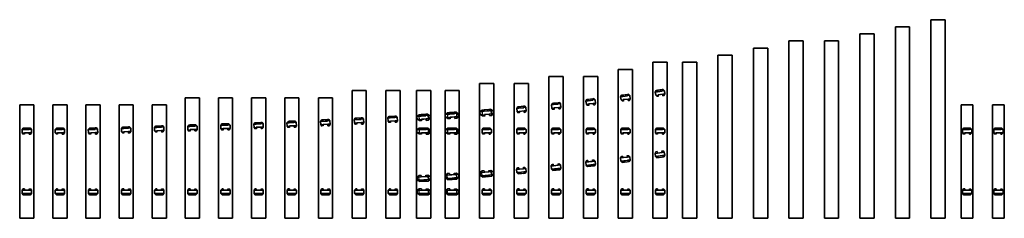
# Model space of a CAD drawing. Extents: x 0.1 to 11, y 0.6 to 2.8.
import ezdxf

# ---------------------------------------------------------------- set-up
doc = ezdxf.new("R2010")
doc.units = 0
doc.layers.add('CHMARKER', color=30, linetype='CONTINUOUS')
doc.layers.add('TIMBER3D', color=8, linetype='CONTINUOUS')

# ---------------------------------------------------------------- blocks, each defined once
blk = doc.blocks.new('S1L')
at = {"layer": 'CHMARKER'}
for points in [[(-0.0517, 0, 0.0049), (-0.0517, 0, 0.023), (-0.0394, 0.0164, 0.0115), (-0.0517, 0, 0.0049)], [(-0.0517, 0, 0.023), (-0.0262, 0, 0.023), (-0.0262, 0.0164, 0.0115), (-0.0394, 0.0164, 0.0115)], [(-0.0517, 0, 0.023), (0.0517, 0, 0.023), (0.0517, -0.0361, 0.023), (-0.0517, -0.0361, 0.023)], [(-0.0517, 0, 0.023), (-0.0517, 0, 0.0049), (-0.0517, -0.0361, 0.0049), (-0.0517, -0.0361, 0.023)], [(-0.0262, 0.0164, 0.0115), (-0.0262, 0, 0.023), (-0.0262, 0, 0.0115), (-0.0262, 0.0164, 0.0115)], [(-0.0262, 0, 0.023), (0.0262, 0, 0.023), (0.0262, 0, 0.0115), (-0.0262, 0, 0.0115)], [(0.0262, 0.0164, 0.0115), (0.0262, 0, 0.023), (0.0262, 0, 0.0115), (0.0262, 0.0164, 0.0115)], [(0.0517, 0, 0.023), (0.0262, 0, 0.023), (0.0262, 0.0164, 0.0115), (0.0394, 0.0164, 0.0115)], [(0.0517, 0, 0.0049), (0.0517, 0, 0.023), (0.0394, 0.0164, 0.0115), (0.0517, 0, 0.0049)], [(0.0517, 0, 0.023), (0.0517, 0, 0.0049), (0.0517, -0.0361, 0.0049), (0.0517, -0.0361, 0.023)], [(-0.0517, -0.0361, 0.0049), (-0.0517, -0.0361, 0.023), (-0.0394, -0.0517, 0.0115), (-0.0517, -0.0361, 0.0049)], [(-0.0517, -0.0361, 0.023), (-0.0262, -0.0361, 0.023), (-0.0262, -0.0517, 0.023), (-0.0394, -0.0517, 0.0115)], [(-0.0262, -0.0517, 0.023), (-0.0394, -0.0517, 0.0115), (0.0394, -0.0517, 0.0115), (0.0262, -0.0517, 0.023)], [(-0.0262, -0.0361, 0.023), (0.0262, -0.0361, 0.023), (0.0262, -0.0517, 0.023), (-0.0262, -0.0517, 0.023)], [(0.0517, -0.0361, 0.023), (0.0262, -0.0361, 0.023), (0.0262, -0.0517, 0.023), (0.0394, -0.0517, 0.0115)], [(0.0517, -0.0361, 0.0049), (0.0517, -0.0361, 0.023), (0.0394, -0.0517, 0.0115), (0.0517, -0.0361, 0.0049)]]:
    blk.add_3dface(points, dxfattribs=at)
blk = doc.blocks.new('S1R')
at = {"layer": 'CHMARKER'}
for points in [[(-0.0517, 0.0361, 0.0049), (-0.0517, 0.0361, 0.023), (-0.0394, 0.0517, 0.0115), (-0.0517, 0.0361, 0.0049)], [(-0.0517, 0.0361, 0.023), (-0.0262, 0.0361, 0.023), (-0.0262, 0.0517, 0.023), (-0.0394, 0.0517, 0.0115)], [(-0.0517, 0, 0.023), (0.0517, 0, 0.023), (0.0517, 0.0361, 0.023), (-0.0517, 0.0361, 0.023)], [(-0.0517, 0, 0.023), (-0.0517, 0, 0.0049), (-0.0517, 0.0361, 0.0049), (-0.0517, 0.0361, 0.023)], [(-0.0517, 0, 0.0049), (-0.0517, 0, 0.023), (-0.0394, -0.0164, 0.0115), (-0.0517, 0, 0.0049)], [(-0.0517, 0, 0.023), (-0.0262, 0, 0.023), (-0.0262, -0.0164, 0.0115), (-0.0394, -0.0164, 0.0115)], [(-0.0262, 0.0517, 0.023), (-0.0394, 0.0517, 0.0115), (0.0394, 0.0517, 0.0115), (0.0262, 0.0517, 0.023)], [(-0.0262, 0.0361, 0.023), (0.0262, 0.0361, 0.023), (0.0262, 0.0517, 0.023), (-0.0262, 0.0517, 0.023)], [(-0.0262, -0.0164, 0.0115), (-0.0262, 0, 0.023), (-0.0262, 0, 0.0115), (-0.0262, -0.0164, 0.0115)], [(-0.0262, 0, 0.023), (0.0262, 0, 0.023), (0.0262, 0, 0.0115), (-0.0262, 0, 0.0115)], [(0.0517, 0.0361, 0.023), (0.0262, 0.0361, 0.023), (0.0262, 0.0517, 0.023), (0.0394, 0.0517, 0.0115)], [(0.0262, -0.0164, 0.0115), (0.0262, 0, 0.023), (0.0262, 0, 0.0115), (0.0262, -0.0164, 0.0115)], [(0.0517, 0, 0.023), (0.0262, 0, 0.023), (0.0262, -0.0164, 0.0115), (0.0394, -0.0164, 0.0115)], [(0.0517, 0.0361, 0.0049), (0.0517, 0.0361, 0.023), (0.0394, 0.0517, 0.0115), (0.0517, 0.0361, 0.0049)], [(0.0517, 0, 0.0049), (0.0517, 0, 0.023), (0.0394, -0.0164, 0.0115), (0.0517, 0, 0.0049)], [(0.0517, 0, 0.023), (0.0517, 0, 0.0049), (0.0517, 0.0361, 0.0049), (0.0517, 0.0361, 0.023)]]:
    blk.add_3dface(points, dxfattribs=at)
blk = doc.blocks.new('L1L')
at = {"layer": 'CHMARKER'}
for points in [[(-0.0714, 0, 0.0049), (-0.0517, 0, 0.023), (-0.0492, 0.0164, 0.0115), (-0.0714, 0, 0.0049)], [(-0.0517, 0, 0.023), (-0.0714, 0, 0.0049), (-0.0714, -0.0361, 0.0049), (-0.0517, -0.0361, 0.023)], [(-0.0517, 0, 0.023), (-0.0262, 0, 0.023), (-0.0262, 0.0164, 0.0115), (-0.0492, 0.0164, 0.0115)], [(-0.0517, 0, 0.023), (0.0517, 0, 0.023), (0.0517, -0.0361, 0.023), (-0.0517, -0.0361, 0.023)], [(-0.0262, 0.0164, 0.0115), (-0.0262, 0, 0.023), (-0.0262, 0, 0.0115), (-0.0262, 0.0164, 0.0115)], [(-0.0262, 0, 0.023), (0.0262, 0, 0.023), (0.0262, 0, 0.0115), (-0.0262, 0, 0.0115)], [(0.0262, 0.0164, 0.0115), (0.0262, 0, 0.023), (0.0262, 0, 0.0115), (0.0262, 0.0164, 0.0115)], [(0.0517, 0, 0.023), (0.0262, 0, 0.023), (0.0262, 0.0164, 0.0115), (0.0492, 0.0164, 0.0115)], [(0.0714, 0, 0.0049), (0.0517, 0, 0.023), (0.0492, 0.0164, 0.0115), (0.0714, 0, 0.0049)], [(0.0517, 0, 0.023), (0.0714, 0, 0.0049), (0.0714, -0.0361, 0.0049), (0.0517, -0.0361, 0.023)], [(-0.0714, -0.0361, 0.0049), (-0.0517, -0.0361, 0.023), (-0.0492, -0.0517, 0.0115), (-0.0714, -0.0361, 0.0049)], [(-0.0517, -0.0361, 0.023), (-0.0262, -0.0361, 0.023), (-0.0262, -0.0517, 0.023), (-0.0492, -0.0517, 0.0115)], [(-0.0262, -0.0517, 0.023), (-0.0492, -0.0517, 0.0115), (0.0492, -0.0517, 0.0115), (0.0262, -0.0517, 0.023)], [(-0.0262, -0.0361, 0.023), (0.0262, -0.0361, 0.023), (0.0262, -0.0517, 0.023), (-0.0262, -0.0517, 0.023)], [(0.0517, -0.0361, 0.023), (0.0262, -0.0361, 0.023), (0.0262, -0.0517, 0.023), (0.0492, -0.0517, 0.0115)], [(0.0714, -0.0361, 0.0049), (0.0517, -0.0361, 0.023), (0.0492, -0.0517, 0.0115), (0.0714, -0.0361, 0.0049)]]:
    blk.add_3dface(points, dxfattribs=at)
blk = doc.blocks.new('L1R')
at = {"layer": 'CHMARKER'}
for points in [[(-0.0714, 0.0361, 0.0049), (-0.0517, 0.0361, 0.023), (-0.0492, 0.0517, 0.0115), (-0.0714, 0.0361, 0.0049)], [(-0.0517, 0, 0.023), (-0.0714, 0, 0.0049), (-0.0714, 0.0361, 0.0049), (-0.0517, 0.0361, 0.023)], [(-0.0714, 0, 0.0049), (-0.0517, 0, 0.023), (-0.0492, -0.0164, 0.0115), (-0.0714, 0, 0.0049)], [(-0.0517, 0.0361, 0.023), (-0.0262, 0.0361, 0.023), (-0.0262, 0.0517, 0.023), (-0.0492, 0.0517, 0.0115)], [(-0.0517, 0, 0.023), (0.0517, 0, 0.023), (0.0517, 0.0361, 0.023), (-0.0517, 0.0361, 0.023)], [(-0.0517, 0, 0.023), (-0.0262, 0, 0.023), (-0.0262, -0.0164, 0.0115), (-0.0492, -0.0164, 0.0115)], [(-0.0262, 0.0517, 0.023), (-0.0492, 0.0517, 0.0115), (0.0492, 0.0517, 0.0115), (0.0262, 0.0517, 0.023)], [(-0.0262, 0.0361, 0.023), (0.0262, 0.0361, 0.023), (0.0262, 0.0517, 0.023), (-0.0262, 0.0517, 0.023)], [(-0.0262, -0.0164, 0.0115), (-0.0262, 0, 0.023), (-0.0262, 0, 0.0115), (-0.0262, -0.0164, 0.0115)], [(-0.0262, 0, 0.023), (0.0262, 0, 0.023), (0.0262, 0, 0.0115), (-0.0262, 0, 0.0115)], [(0.0517, 0.0361, 0.023), (0.0262, 0.0361, 0.023), (0.0262, 0.0517, 0.023), (0.0492, 0.0517, 0.0115)], [(0.0262, -0.0164, 0.0115), (0.0262, 0, 0.023), (0.0262, 0, 0.0115), (0.0262, -0.0164, 0.0115)], [(0.0517, 0, 0.023), (0.0262, 0, 0.023), (0.0262, -0.0164, 0.0115), (0.0492, -0.0164, 0.0115)], [(0.0714, 0.0361, 0.0049), (0.0517, 0.0361, 0.023), (0.0492, 0.0517, 0.0115), (0.0714, 0.0361, 0.0049)], [(0.0714, 0, 0.0049), (0.0517, 0, 0.023), (0.0492, -0.0164, 0.0115), (0.0714, 0, 0.0049)], [(0.0517, 0, 0.023), (0.0714, 0, 0.0049), (0.0714, 0.0361, 0.0049), (0.0517, 0.0361, 0.023)]]:
    blk.add_3dface(points, dxfattribs=at)

msp = doc.modelspace()

# ---------------------------------------------------------------- linework, layer by layer
at = {"layer": 'TIMBER3D'}
for points in [[(9.7996, 0.6339, -0.098), (9.7996, 2.7598, -0.098), (9.9571, 2.7598, -0.098), (9.9571, 0.6339, -0.098)], [(9.7996, 0.6339, -0.1636), (9.7996, 2.7598, -0.1636), (9.9571, 2.7598, -0.1636), (9.9571, 0.6339, -0.1636)], [(9.7996, 2.7598, -0.098), (9.9571, 2.7598, -0.098), (9.9571, 2.7598, -0.1636), (9.7996, 2.7598, -0.1636)], [(9.7996, 0.6339, -0.098), (9.7996, 2.7598, -0.098), (9.7996, 2.7598, -0.1636), (9.7996, 0.6339, -0.1636)], [(9.9571, 0.6339, -0.098), (9.9571, 2.7598, -0.098), (9.9571, 2.7598, -0.1636), (9.9571, 0.6339, -0.1636)], [(10.1933, 0.6339, -0.098), (10.1933, 2.8386, -0.098), (10.3508, 2.8386, -0.098), (10.3508, 0.6339, -0.098)], [(10.1933, 0.6339, -0.1636), (10.1933, 2.8386, -0.1636), (10.3508, 2.8386, -0.1636), (10.3508, 0.6339, -0.1636)], [(10.1933, 2.8386, -0.098), (10.3508, 2.8386, -0.098), (10.3508, 2.8386, -0.1636), (10.1933, 2.8386, -0.1636)], [(10.1933, 0.6339, -0.098), (10.1933, 2.8386, -0.098), (10.1933, 2.8386, -0.1636), (10.1933, 0.6339, -0.1636)], [(10.3508, 0.6339, -0.098), (10.3508, 2.8386, -0.098), (10.3508, 2.8386, -0.1636), (10.3508, 0.6339, -0.1636)], [(9.4059, 0.6339, -0.098), (9.4059, 2.6811, -0.098), (9.5634, 2.6811, -0.098), (9.5634, 0.6339, -0.098)], [(9.4059, 0.6339, -0.1636), (9.4059, 2.6811, -0.1636), (9.5634, 2.6811, -0.1636), (9.5634, 0.6339, -0.1636)], [(9.4059, 2.6811, -0.098), (9.5634, 2.6811, -0.098), (9.5634, 2.6811, -0.1636), (9.4059, 2.6811, -0.1636)], [(9.4059, 0.6339, -0.098), (9.4059, 2.6811, -0.098), (9.4059, 2.6811, -0.1636), (9.4059, 0.6339, -0.1636)], [(9.5634, 0.6339, -0.098), (9.5634, 2.6811, -0.098), (9.5634, 2.6811, -0.1636), (9.5634, 0.6339, -0.1636)], [(8.2248, 0.6339, -0.098), (8.2248, 2.5236, -0.098), (8.3823, 2.5236, -0.098), (8.3823, 0.6339, -0.098)], [(8.2248, 0.6339, -0.1636), (8.2248, 2.5236, -0.1636), (8.3823, 2.5236, -0.1636), (8.3823, 0.6339, -0.1636)], [(8.2248, 2.5236, -0.098), (8.3823, 2.5236, -0.098), (8.3823, 2.5236, -0.1636), (8.2248, 2.5236, -0.1636)], [(8.2248, 0.6339, -0.098), (8.2248, 2.5236, -0.098), (8.2248, 2.5236, -0.1636), (8.2248, 0.6339, -0.1636)], [(8.3823, 0.6339, -0.098), (8.3823, 2.5236, -0.098), (8.3823, 2.5236, -0.1636), (8.3823, 0.6339, -0.1636)], [(8.6185, 0.6339, -0.098), (8.6185, 2.6024, -0.098), (8.776, 2.6024, -0.098), (8.776, 0.6339, -0.098)], [(8.6185, 0.6339, -0.1636), (8.6185, 2.6024, -0.1636), (8.776, 2.6024, -0.1636), (8.776, 0.6339, -0.1636)], [(8.6185, 2.6024, -0.098), (8.776, 2.6024, -0.098), (8.776, 2.6024, -0.1636), (8.6185, 2.6024, -0.1636)], [(8.6185, 0.6339, -0.098), (8.6185, 2.6024, -0.098), (8.6185, 2.6024, -0.1636), (8.6185, 0.6339, -0.1636)], [(8.776, 0.6339, -0.098), (8.776, 2.6024, -0.098), (8.776, 2.6024, -0.1636), (8.776, 0.6339, -0.1636)], [(9.0122, 0.6339, -0.098), (9.0122, 2.6024, -0.098), (9.1697, 2.6024, -0.098), (9.1697, 0.6339, -0.098)], [(9.0122, 0.6339, -0.1636), (9.0122, 2.6024, -0.1636), (9.1697, 2.6024, -0.1636), (9.1697, 0.6339, -0.1636)], [(9.0122, 2.6024, -0.098), (9.1697, 2.6024, -0.098), (9.1697, 2.6024, -0.1636), (9.0122, 2.6024, -0.1636)], [(9.0122, 0.6339, -0.098), (9.0122, 2.6024, -0.098), (9.0122, 2.6024, -0.1636), (9.0122, 0.6339, -0.1636)], [(9.1697, 0.6339, -0.098), (9.1697, 2.6024, -0.098), (9.1697, 2.6024, -0.1636), (9.1697, 0.6339, -0.1636)], [(7.8311, 0.6339, -0.098), (7.8311, 2.4449, -0.098), (7.9886, 2.4449, -0.098), (7.9886, 0.6339, -0.098)], [(7.8311, 0.6339, -0.1636), (7.8311, 2.4449, -0.1636), (7.9886, 2.4449, -0.1636), (7.9886, 0.6339, -0.1636)], [(7.8311, 2.4449, -0.098), (7.9886, 2.4449, -0.098), (7.9886, 2.4449, -0.1636), (7.8311, 2.4449, -0.1636)], [(7.8311, 0.6339, -0.098), (7.8311, 2.4449, -0.098), (7.8311, 2.4449, -0.1636), (7.8311, 0.6339, -0.1636)], [(7.9886, 0.6339, -0.098), (7.9886, 2.4449, -0.098), (7.9886, 2.4449, -0.1636), (7.9886, 0.6339, -0.1636)], [(7.1094, 0.6339, -0.098), (7.1094, 2.3661, -0.098), (7.2669, 2.3661, -0.098), (7.2669, 0.6339, -0.098)], [(7.1094, 0.6339, -0.1636), (7.1094, 2.3661, -0.1636), (7.2669, 2.3661, -0.1636), (7.2669, 0.6339, -0.1636)], [(7.1094, 2.3661, -0.098), (7.2669, 2.3661, -0.098), (7.2669, 2.3661, -0.1636), (7.1094, 2.3661, -0.1636)], [(7.1094, 0.6339, -0.098), (7.1094, 2.3661, -0.098), (7.1094, 2.3661, -0.1636), (7.1094, 0.6339, -0.1636)], [(7.2669, 0.6339, -0.098), (7.2669, 2.3661, -0.098), (7.2669, 2.3661, -0.1636), (7.2669, 0.6339, -0.1636)], [(7.4374, 0.6339, -0.098), (7.4374, 2.3661, -0.098), (7.5949, 2.3661, -0.098), (7.5949, 0.6339, -0.098)], [(7.4374, 0.6339, -0.1636), (7.4374, 2.3661, -0.1636), (7.5949, 2.3661, -0.1636), (7.5949, 0.6339, -0.1636)], [(7.4374, 2.3661, -0.098), (7.5949, 2.3661, -0.098), (7.5949, 2.3661, -0.1636), (7.4374, 2.3661, -0.1636)], [(7.4374, 0.6339, -0.098), (7.4374, 2.3661, -0.098), (7.4374, 2.3661, -0.1636), (7.4374, 0.6339, -0.1636)], [(7.5949, 0.6339, -0.098), (7.5949, 2.3661, -0.098), (7.5949, 2.3661, -0.1636), (7.5949, 0.6339, -0.1636)], [(5.9563, 0.6339, -0.098), (5.9563, 2.2087, -0.098), (6.1138, 2.2087, -0.098), (6.1138, 0.6339, -0.098)], [(5.9563, 0.6339, -0.1636), (5.9563, 2.2087, -0.1636), (6.1138, 2.2087, -0.1636), (6.1138, 0.6339, -0.1636)], [(5.9563, 2.2087, -0.098), (6.1138, 2.2087, -0.098), (6.1138, 2.2087, -0.1636), (5.9563, 2.2087, -0.1636)], [(5.9563, 0.6339, -0.098), (5.9563, 2.2087, -0.098), (5.9563, 2.2087, -0.1636), (5.9563, 0.6339, -0.1636)], [(6.1138, 0.6339, -0.098), (6.1138, 2.2087, -0.098), (6.1138, 2.2087, -0.1636), (6.1138, 0.6339, -0.1636)], [(6.3406, 0.6339, -0.098), (6.3406, 2.2087, -0.098), (6.498, 2.2087, -0.098), (6.498, 0.6339, -0.098)], [(6.3406, 0.6339, -0.1636), (6.3406, 2.2087, -0.1636), (6.498, 2.2087, -0.1636), (6.498, 0.6339, -0.1636)], [(6.3406, 2.2087, -0.098), (6.498, 2.2087, -0.098), (6.498, 2.2087, -0.1636), (6.3406, 2.2087, -0.1636)], [(6.3406, 0.6339, -0.098), (6.3406, 2.2087, -0.098), (6.3406, 2.2087, -0.1636), (6.3406, 0.6339, -0.1636)], [(6.498, 0.6339, -0.098), (6.498, 2.2087, -0.098), (6.498, 2.2087, -0.1636), (6.498, 0.6339, -0.1636)], [(6.7252, 0.6339, -0.098), (6.7252, 2.2874, -0.098), (6.8827, 2.2874, -0.098), (6.8827, 0.6339, -0.098)], [(6.7252, 0.6339, -0.1636), (6.7252, 2.2874, -0.1636), (6.8827, 2.2874, -0.1636), (6.8827, 0.6339, -0.1636)], [(6.7252, 2.2874, -0.098), (6.8827, 2.2874, -0.098), (6.8827, 2.2874, -0.1636), (6.7252, 2.2874, -0.1636)], [(6.7252, 0.6339, -0.098), (6.7252, 2.2874, -0.098), (6.7252, 2.2874, -0.1636), (6.7252, 0.6339, -0.1636)], [(6.8827, 0.6339, -0.098), (6.8827, 2.2874, -0.098), (6.8827, 2.2874, -0.1636), (6.8827, 0.6339, -0.1636)], [(5.1874, 0.6339, -0.098), (5.1874, 2.1299, -0.098), (5.3449, 2.1299, -0.098), (5.3449, 0.6339, -0.098)], [(5.1874, 0.6339, -0.1636), (5.1874, 2.1299, -0.1636), (5.3449, 2.1299, -0.1636), (5.3449, 0.6339, -0.1636)], [(5.1874, 2.1299, -0.098), (5.3449, 2.1299, -0.098), (5.3449, 2.1299, -0.1636), (5.1874, 2.1299, -0.1636)], [(5.1874, 0.6339, -0.098), (5.1874, 2.1299, -0.098), (5.1874, 2.1299, -0.1636), (5.1874, 0.6339, -0.1636)], [(5.3449, 0.6339, -0.098), (5.3449, 2.1299, -0.098), (5.3449, 2.1299, -0.1636), (5.3449, 0.6339, -0.1636)], [(5.572, 0.6339, -0.098), (5.572, 2.1299, -0.098), (5.7295, 2.1299, -0.098), (5.7295, 0.6339, -0.098)], [(5.572, 0.6339, -0.1636), (5.572, 2.1299, -0.1636), (5.7295, 2.1299, -0.1636), (5.7295, 0.6339, -0.1636)], [(5.572, 2.1299, -0.098), (5.7295, 2.1299, -0.098), (5.7295, 2.1299, -0.1636), (5.572, 2.1299, -0.1636)], [(5.572, 0.6339, -0.098), (5.572, 2.1299, -0.098), (5.572, 2.1299, -0.1636), (5.572, 0.6339, -0.1636)], [(5.7295, 0.6339, -0.098), (5.7295, 2.1299, -0.098), (5.7295, 2.1299, -0.1636), (5.7295, 0.6339, -0.1636)], [(1.9224, 0.6339, -0.098), (1.9224, 1.9724, -0.098), (2.0799, 1.9724, -0.098), (2.0799, 0.6339, -0.098)], [(1.9224, 0.6339, -0.1636), (1.9224, 1.9724, -0.1636), (2.0799, 1.9724, -0.1636), (2.0799, 0.6339, -0.1636)], [(1.9224, 1.9724, -0.098), (2.0799, 1.9724, -0.098), (2.0799, 1.9724, -0.1636), (1.9224, 1.9724, -0.1636)], [(1.9224, 0.6339, -0.098), (1.9224, 1.9724, -0.098), (1.9224, 1.9724, -0.1636), (1.9224, 0.6339, -0.1636)], [(2.0799, 0.6339, -0.098), (2.0799, 1.9724, -0.098), (2.0799, 1.9724, -0.1636), (2.0799, 0.6339, -0.1636)], [(2.2902, 0.6339, -0.098), (2.2902, 1.9724, -0.098), (2.4476, 1.9724, -0.098), (2.4476, 0.6339, -0.098)], [(2.2902, 0.6339, -0.1636), (2.2902, 1.9724, -0.1636), (2.4476, 1.9724, -0.1636), (2.4476, 0.6339, -0.1636)], [(2.2902, 1.9724, -0.098), (2.4476, 1.9724, -0.098), (2.4476, 1.9724, -0.1636), (2.2902, 1.9724, -0.1636)], [(2.2902, 0.6339, -0.098), (2.2902, 1.9724, -0.098), (2.2902, 1.9724, -0.1636), (2.2902, 0.6339, -0.1636)], [(2.4476, 0.6339, -0.098), (2.4476, 1.9724, -0.098), (2.4476, 1.9724, -0.1636), (2.4476, 0.6339, -0.1636)], [(2.6575, 0.6339, -0.098), (2.6575, 1.9724, -0.098), (2.815, 1.9724, -0.098), (2.815, 0.6339, -0.098)], [(2.6575, 0.6339, -0.1636), (2.6575, 1.9724, -0.1636), (2.815, 1.9724, -0.1636), (2.815, 0.6339, -0.1636)], [(2.6575, 1.9724, -0.098), (2.815, 1.9724, -0.098), (2.815, 1.9724, -0.1636), (2.6575, 1.9724, -0.1636)], [(2.6575, 0.6339, -0.098), (2.6575, 1.9724, -0.098), (2.6575, 1.9724, -0.1636), (2.6575, 0.6339, -0.1636)], [(2.815, 0.6339, -0.098), (2.815, 1.9724, -0.098), (2.815, 1.9724, -0.1636), (2.815, 0.6339, -0.1636)], [(3.0248, 0.6339, -0.098), (3.0248, 1.9724, -0.098), (3.1823, 1.9724, -0.098), (3.1823, 0.6339, -0.098)], [(3.0248, 0.6339, -0.1636), (3.0248, 1.9724, -0.1636), (3.1823, 1.9724, -0.1636), (3.1823, 0.6339, -0.1636)], [(3.0248, 1.9724, -0.098), (3.1823, 1.9724, -0.098), (3.1823, 1.9724, -0.1636), (3.0248, 1.9724, -0.1636)], [(3.0248, 0.6339, -0.098), (3.0248, 1.9724, -0.098), (3.0248, 1.9724, -0.1636), (3.0248, 0.6339, -0.1636)], [(3.1823, 0.6339, -0.098), (3.1823, 1.9724, -0.098), (3.1823, 1.9724, -0.1636), (3.1823, 0.6339, -0.1636)], [(3.3988, 0.6339, -0.098), (3.3988, 1.9724, -0.098), (3.5563, 1.9724, -0.098), (3.5563, 0.6339, -0.098)], [(3.3988, 0.6339, -0.1636), (3.3988, 1.9724, -0.1636), (3.5563, 1.9724, -0.1636), (3.5563, 0.6339, -0.1636)], [(3.3988, 1.9724, -0.098), (3.5563, 1.9724, -0.098), (3.5563, 1.9724, -0.1636), (3.3988, 1.9724, -0.1636)], [(3.3988, 0.6339, -0.098), (3.3988, 1.9724, -0.098), (3.3988, 1.9724, -0.1636), (3.3988, 0.6339, -0.1636)], [(3.5563, 0.6339, -0.098), (3.5563, 1.9724, -0.098), (3.5563, 1.9724, -0.1636), (3.5563, 0.6339, -0.1636)], [(3.7728, 0.6339, -0.098), (3.7728, 2.0512, -0.098), (3.9303, 2.0512, -0.098), (3.9303, 0.6339, -0.098)], [(3.7728, 0.6339, -0.1636), (3.7728, 2.0512, -0.1636), (3.9303, 2.0512, -0.1636), (3.9303, 0.6339, -0.1636)], [(3.7728, 2.0512, -0.098), (3.9303, 2.0512, -0.098), (3.9303, 2.0512, -0.1636), (3.7728, 2.0512, -0.1636)], [(3.7728, 0.6339, -0.098), (3.7728, 2.0512, -0.098), (3.7728, 2.0512, -0.1636), (3.7728, 0.6339, -0.1636)], [(3.9303, 0.6339, -0.098), (3.9303, 2.0512, -0.098), (3.9303, 2.0512, -0.1636), (3.9303, 0.6339, -0.1636)], [(4.1469, 0.6339, -0.098), (4.1469, 2.0512, -0.098), (4.3043, 2.0512, -0.098), (4.3043, 0.6339, -0.098)], [(4.1469, 0.6339, -0.1636), (4.1469, 2.0512, -0.1636), (4.3043, 2.0512, -0.1636), (4.3043, 0.6339, -0.1636)], [(4.1469, 2.0512, -0.098), (4.3043, 2.0512, -0.098), (4.3043, 2.0512, -0.1636), (4.1469, 2.0512, -0.1636)], [(4.1469, 0.6339, -0.098), (4.1469, 2.0512, -0.098), (4.1469, 2.0512, -0.1636), (4.1469, 0.6339, -0.1636)], [(4.3043, 0.6339, -0.098), (4.3043, 2.0512, -0.098), (4.3043, 2.0512, -0.1636), (4.3043, 0.6339, -0.1636)], [(4.4882, 0.6339, -0.098), (4.4882, 2.0512, -0.098), (4.6457, 2.0512, -0.098), (4.6457, 0.6339, -0.098)], [(4.4882, 0.6339, -0.1636), (4.4882, 2.0512, -0.1636), (4.6457, 2.0512, -0.1636), (4.6457, 0.6339, -0.1636)], [(4.4882, 2.0512, -0.098), (4.6457, 2.0512, -0.098), (4.6457, 2.0512, -0.1636), (4.4882, 2.0512, -0.1636)], [(4.4882, 0.6339, -0.098), (4.4882, 2.0512, -0.098), (4.4882, 2.0512, -0.1636), (4.4882, 0.6339, -0.1636)], [(4.6457, 0.6339, -0.098), (4.6457, 2.0512, -0.098), (4.6457, 2.0512, -0.1636), (4.6457, 0.6339, -0.1636)], [(4.8031, 0.6339, -0.098), (4.8031, 2.0512, -0.098), (4.9606, 2.0512, -0.098), (4.9606, 0.6339, -0.098)], [(4.8031, 0.6339, -0.1636), (4.8031, 2.0512, -0.1636), (4.9606, 2.0512, -0.1636), (4.9606, 0.6339, -0.1636)], [(4.8031, 2.0512, -0.098), (4.9606, 2.0512, -0.098), (4.9606, 2.0512, -0.1636), (4.8031, 2.0512, -0.1636)], [(4.8031, 0.6339, -0.098), (4.8031, 2.0512, -0.098), (4.8031, 2.0512, -0.1636), (4.8031, 0.6339, -0.1636)], [(4.9606, 0.6339, -0.098), (4.9606, 2.0512, -0.098), (4.9606, 2.0512, -0.1636), (4.9606, 0.6339, -0.1636)], [(0.0854, 0.6339, -0.098), (0.0854, 1.8937, -0.098), (0.2429, 1.8937, -0.098), (0.2429, 0.6339, -0.098)], [(0.0854, 0.6339, -0.1636), (0.0854, 1.8937, -0.1636), (0.2429, 1.8937, -0.1636), (0.2429, 0.6339, -0.1636)], [(0.0854, 1.8937, -0.098), (0.2429, 1.8937, -0.098), (0.2429, 1.8937, -0.1636), (0.0854, 1.8937, -0.1636)], [(0.0854, 0.6339, -0.098), (0.0854, 1.8937, -0.098), (0.0854, 1.8937, -0.1636), (0.0854, 0.6339, -0.1636)], [(0.2429, 0.6339, -0.098), (0.2429, 1.8937, -0.098), (0.2429, 1.8937, -0.1636), (0.2429, 0.6339, -0.1636)], [(0.4528, 0.6339, -0.098), (0.4528, 1.8937, -0.098), (0.6102, 1.8937, -0.098), (0.6102, 0.6339, -0.098)], [(0.4528, 0.6339, -0.1636), (0.4528, 1.8937, -0.1636), (0.6102, 1.8937, -0.1636), (0.6102, 0.6339, -0.1636)], [(0.4528, 1.8937, -0.098), (0.6102, 1.8937, -0.098), (0.6102, 1.8937, -0.1636), (0.4528, 1.8937, -0.1636)], [(0.4528, 0.6339, -0.098), (0.4528, 1.8937, -0.098), (0.4528, 1.8937, -0.1636), (0.4528, 0.6339, -0.1636)], [(0.6102, 0.6339, -0.098), (0.6102, 1.8937, -0.098), (0.6102, 1.8937, -0.1636), (0.6102, 0.6339, -0.1636)], [(0.8201, 0.6339, -0.098), (0.8201, 1.8937, -0.098), (0.9776, 1.8937, -0.098), (0.9776, 0.6339, -0.098)], [(0.8201, 0.6339, -0.1636), (0.8201, 1.8937, -0.1636), (0.9776, 1.8937, -0.1636), (0.9776, 0.6339, -0.1636)], [(0.8201, 1.8937, -0.098), (0.9776, 1.8937, -0.098), (0.9776, 1.8937, -0.1636), (0.8201, 1.8937, -0.1636)], [(0.8201, 0.6339, -0.098), (0.8201, 1.8937, -0.098), (0.8201, 1.8937, -0.1636), (0.8201, 0.6339, -0.1636)], [(0.9776, 0.6339, -0.098), (0.9776, 1.8937, -0.098), (0.9776, 1.8937, -0.1636), (0.9776, 0.6339, -0.1636)], [(1.1878, 0.6339, -0.098), (1.1878, 1.8937, -0.098), (1.3453, 1.8937, -0.098), (1.3453, 0.6339, -0.098)], [(1.1878, 0.6339, -0.1636), (1.1878, 1.8937, -0.1636), (1.3453, 1.8937, -0.1636), (1.3453, 0.6339, -0.1636)], [(1.1878, 1.8937, -0.098), (1.3453, 1.8937, -0.098), (1.3453, 1.8937, -0.1636), (1.1878, 1.8937, -0.1636)], [(1.1878, 0.6339, -0.098), (1.1878, 1.8937, -0.098), (1.1878, 1.8937, -0.1636), (1.1878, 0.6339, -0.1636)], [(1.3453, 0.6339, -0.098), (1.3453, 1.8937, -0.098), (1.3453, 1.8937, -0.1636), (1.3453, 0.6339, -0.1636)], [(1.5551, 0.6339, -0.098), (1.5551, 1.8937, -0.098), (1.7126, 1.8937, -0.098), (1.7126, 0.6339, -0.098)], [(1.5551, 0.6339, -0.1636), (1.5551, 1.8937, -0.1636), (1.7126, 1.8937, -0.1636), (1.7126, 0.6339, -0.1636)], [(1.5551, 1.8937, -0.098), (1.7126, 1.8937, -0.098), (1.7126, 1.8937, -0.1636), (1.5551, 1.8937, -0.1636)], [(1.5551, 0.6339, -0.098), (1.5551, 1.8937, -0.098), (1.5551, 1.8937, -0.1636), (1.5551, 0.6339, -0.1636)], [(1.7126, 0.6339, -0.098), (1.7126, 1.8937, -0.098), (1.7126, 1.8937, -0.1636), (1.7126, 0.6339, -0.1636)], [(10.528, 0.6339, -0.098), (10.528, 1.8937, -0.098), (10.6594, 1.8937, -0.098), (10.6594, 0.6339, -0.098)], [(10.528, 0.6339, -0.1636), (10.528, 1.8937, -0.1636), (10.6594, 1.8937, -0.1636), (10.6594, 0.6339, -0.1636)], [(10.528, 1.8937, -0.098), (10.6594, 1.8937, -0.098), (10.6594, 1.8937, -0.1636), (10.528, 1.8937, -0.1636)], [(10.528, 0.6339, -0.098), (10.528, 1.8937, -0.098), (10.528, 1.8937, -0.1636), (10.528, 0.6339, -0.1636)], [(10.6594, 0.6339, -0.098), (10.6594, 1.8937, -0.098), (10.6594, 1.8937, -0.1636), (10.6594, 0.6339, -0.1636)], [(10.876, 0.6339, -0.098), (10.876, 1.8937, -0.098), (11.0071, 1.8937, -0.098), (11.0071, 0.6339, -0.098)], [(10.876, 0.6339, -0.1636), (10.876, 1.8937, -0.1636), (11.0071, 1.8937, -0.1636), (11.0071, 0.6339, -0.1636)], [(10.876, 1.8937, -0.098), (11.0071, 1.8937, -0.098), (11.0071, 1.8937, -0.1636), (10.876, 1.8937, -0.1636)], [(10.876, 0.6339, -0.098), (10.876, 1.8937, -0.098), (10.876, 1.8937, -0.1636), (10.876, 0.6339, -0.1636)], [(11.0071, 0.6339, -0.098), (11.0071, 1.8937, -0.098), (11.0071, 1.8937, -0.1636), (11.0071, 0.6339, -0.1636)], [(0.0854, 0.6339, -0.098), (0.2429, 0.6339, -0.098), (0.2429, 0.6339, -0.1636), (0.0854, 0.6339, -0.1636)], [(0.4528, 0.6339, -0.098), (0.6102, 0.6339, -0.098), (0.6102, 0.6339, -0.1636), (0.4528, 0.6339, -0.1636)], [(0.8201, 0.6339, -0.098), (0.9776, 0.6339, -0.098), (0.9776, 0.6339, -0.1636), (0.8201, 0.6339, -0.1636)], [(1.1878, 0.6339, -0.098), (1.3453, 0.6339, -0.098), (1.3453, 0.6339, -0.1636), (1.1878, 0.6339, -0.1636)], [(1.5551, 0.6339, -0.098), (1.7126, 0.6339, -0.098), (1.7126, 0.6339, -0.1636), (1.5551, 0.6339, -0.1636)], [(1.9224, 0.6339, -0.098), (2.0799, 0.6339, -0.098), (2.0799, 0.6339, -0.1636), (1.9224, 0.6339, -0.1636)], [(2.2902, 0.6339, -0.098), (2.4476, 0.6339, -0.098), (2.4476, 0.6339, -0.1636), (2.2902, 0.6339, -0.1636)], [(2.6575, 0.6339, -0.098), (2.815, 0.6339, -0.098), (2.815, 0.6339, -0.1636), (2.6575, 0.6339, -0.1636)], [(3.0248, 0.6339, -0.098), (3.1823, 0.6339, -0.098), (3.1823, 0.6339, -0.1636), (3.0248, 0.6339, -0.1636)], [(3.3988, 0.6339, -0.098), (3.5563, 0.6339, -0.098), (3.5563, 0.6339, -0.1636), (3.3988, 0.6339, -0.1636)], [(3.7728, 0.6339, -0.098), (3.9303, 0.6339, -0.098), (3.9303, 0.6339, -0.1636), (3.7728, 0.6339, -0.1636)], [(4.1469, 0.6339, -0.098), (4.3043, 0.6339, -0.098), (4.3043, 0.6339, -0.1636), (4.1469, 0.6339, -0.1636)], [(4.4882, 0.6339, -0.098), (4.6457, 0.6339, -0.098), (4.6457, 0.6339, -0.1636), (4.4882, 0.6339, -0.1636)], [(4.8031, 0.6339, -0.098), (4.9606, 0.6339, -0.098), (4.9606, 0.6339, -0.1636), (4.8031, 0.6339, -0.1636)], [(5.1874, 0.6339, -0.098), (5.3449, 0.6339, -0.098), (5.3449, 0.6339, -0.1636), (5.1874, 0.6339, -0.1636)], [(5.572, 0.6339, -0.098), (5.7295, 0.6339, -0.098), (5.7295, 0.6339, -0.1636), (5.572, 0.6339, -0.1636)], [(5.9563, 0.6339, -0.098), (6.1138, 0.6339, -0.098), (6.1138, 0.6339, -0.1636), (5.9563, 0.6339, -0.1636)], [(6.3406, 0.6339, -0.098), (6.498, 0.6339, -0.098), (6.498, 0.6339, -0.1636), (6.3406, 0.6339, -0.1636)], [(6.7252, 0.6339, -0.098), (6.8827, 0.6339, -0.098), (6.8827, 0.6339, -0.1636), (6.7252, 0.6339, -0.1636)], [(7.1094, 0.6339, -0.098), (7.2669, 0.6339, -0.098), (7.2669, 0.6339, -0.1636), (7.1094, 0.6339, -0.1636)], [(7.4374, 0.6339, -0.098), (7.5949, 0.6339, -0.098), (7.5949, 0.6339, -0.1636), (7.4374, 0.6339, -0.1636)], [(7.8311, 0.6339, -0.098), (7.9886, 0.6339, -0.098), (7.9886, 0.6339, -0.1636), (7.8311, 0.6339, -0.1636)], [(8.2248, 0.6339, -0.098), (8.3823, 0.6339, -0.098), (8.3823, 0.6339, -0.1636), (8.2248, 0.6339, -0.1636)], [(8.6185, 0.6339, -0.098), (8.776, 0.6339, -0.098), (8.776, 0.6339, -0.1636), (8.6185, 0.6339, -0.1636)], [(9.0122, 0.6339, -0.098), (9.1697, 0.6339, -0.098), (9.1697, 0.6339, -0.1636), (9.0122, 0.6339, -0.1636)], [(9.4059, 0.6339, -0.098), (9.5634, 0.6339, -0.098), (9.5634, 0.6339, -0.1636), (9.4059, 0.6339, -0.1636)], [(9.7996, 0.6339, -0.098), (9.9571, 0.6339, -0.098), (9.9571, 0.6339, -0.1636), (9.7996, 0.6339, -0.1636)], [(10.1933, 0.6339, -0.098), (10.3508, 0.6339, -0.098), (10.3508, 0.6339, -0.1636), (10.1933, 0.6339, -0.1636)], [(10.528, 0.6339, -0.098), (10.6594, 0.6339, -0.098), (10.6594, 0.6339, -0.1636), (10.528, 0.6339, -0.1636)], [(10.876, 0.6339, -0.098), (11.0071, 0.6339, -0.098), (11.0071, 0.6339, -0.1636), (10.876, 0.6339, -0.1636)]]:
    msp.add_3dface(points, dxfattribs=at)

# ---------------------------------------------------------------- block references
at = {"layer": 'CHMARKER'}
for name, p, rotation in [('S1R', (6.8071, 1.9543, -0.098), 7.481), ('S1R', (7.1917, 2.0071, -0.098), 8.049), ('S1R', (5.6533, 1.823, -0.098), 5.454), ('S1R', (6.038, 1.8626, -0.098), 6.309), ('S1R', (6.4224, 1.9063, -0.098), 6.911), ('S1R', (3.8502, 1.6949, -0.098), 2.877), ('S1R', (4.2236, 1.7144, -0.098), 3.148), ('L1R', (4.5685, 1.7352, -0.098), 3.89), ('L1R', (4.8837, 1.7573, -0.098), 4.364), ('L1R', (5.2683, 1.788, -0.098), 4.821), ('S1R', (1.2665, 1.5959, -0.098), 2.005), ('S1R', (1.6339, 1.6075, -0.098), 1.718), ('S1R', (2.0016, 1.6189, -0.098), 1.718), ('S1R', (2.3689, 1.6313, -0.098), 2.005), ('S1R', (2.7362, 1.6449, -0.098), 2.291), ('S1R', (3.1031, 1.6598, -0.098), 2.291), ('S1R', (3.4768, 1.6766, -0.098), 2.577), ('S1R', (0.8992, 1.5844, -0.098), 2.005), ('S1L', (6.8004, 1.3104, -0.098), 7.196), ('S1L', (7.1846, 1.3618, -0.098), 8.049), ('S1L', (5.6482, 1.1821, -0.098), 5.454), ('S1L', (6.0323, 1.2207, -0.098), 6.054), ('S1L', (6.4163, 1.2634, -0.098), 6.877), ('L1L', (4.5656, 1.0961, -0.098), 3.677), ('L1L', (4.8801, 1.1173, -0.098), 4.135), ('L1L', (5.2644, 1.1474, -0.098), 4.821)]:
    msp.add_blockref(name, p, dxfattribs=dict(at, rotation=rotation))
for name, p in [('S1R', (0.1642, 1.5827, -0.098)), ('S1R', (0.5315, 1.5827, -0.098)), ('L1R', (4.5669, 1.5827, -0.098)), ('L1R', (4.8819, 1.5827, -0.098)), ('S1R', (5.2661, 1.5827, -0.098)), ('S1R', (5.6508, 1.5827, -0.098)), ('S1R', (6.035, 1.5827, -0.098)), ('S1R', (6.4193, 1.5827, -0.098)), ('S1R', (6.8039, 1.5827, -0.098)), ('S1R', (7.1882, 1.5827, -0.098)), ('S1R', (10.5937, 1.5827, -0.098)), ('S1R', (10.9413, 1.5827, -0.098)), ('S1L', (0.1642, 0.9449, -0.098)), ('S1L', (0.5315, 0.9449, -0.098)), ('S1L', (0.8988, 0.9449, -0.098)), ('S1L', (1.2665, 0.9449, -0.098)), ('S1L', (1.6339, 0.9449, -0.098)), ('S1L', (2.0012, 0.9449, -0.098)), ('S1L', (2.3689, 0.9449, -0.098)), ('S1L', (2.7362, 0.9449, -0.098)), ('S1L', (3.1035, 0.9449, -0.098)), ('S1L', (3.4776, 0.9449, -0.098)), ('S1L', (3.8516, 0.9449, -0.098)), ('S1L', (4.2256, 0.9449, -0.098)), ('L1L', (4.5669, 0.9449, -0.098)), ('L1L', (4.8819, 0.9449, -0.098)), ('S1L', (5.2661, 0.9449, -0.098)), ('S1L', (5.6508, 0.9449, -0.098)), ('S1L', (6.035, 0.9449, -0.098)), ('S1L', (6.4193, 0.9449, -0.098)), ('S1L', (6.8039, 0.9449, -0.098)), ('S1L', (7.1882, 0.9449, -0.098)), ('S1L', (10.5937, 0.9449, -0.098)), ('S1L', (10.9413, 0.9449, -0.098))]:
    msp.add_blockref(name, p, dxfattribs=at)

doc.saveas('drawing.dxf')
